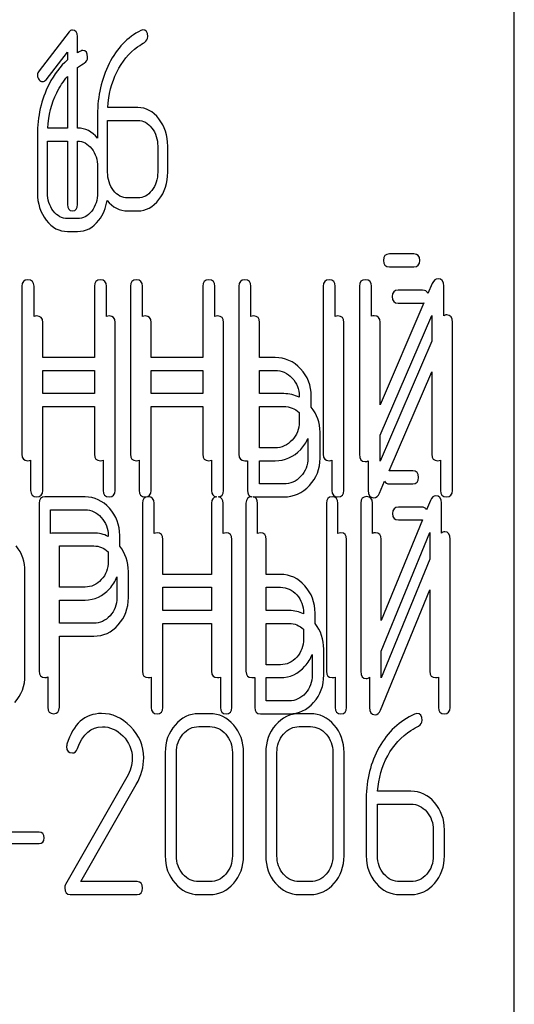
# Model space of a CAD drawing. Units: millimetres. Extents: x 0 to 8400, y -6 to 5940.
# Drawn here: x 4347 to 4361, y 4475 to 4503 of the extents above; entities that cross this region are included whole.
import ezdxf

# ---------------------------------------------------------------- set-up
doc = ezdxf.new("R2010")
doc.units = ezdxf.units.MM
doc.header["$LTSCALE"] = 462
doc.layers.get('0').update_dxf_attribs({"linetype": 'CONTINUOUS'})

msp = doc.modelspace()

# ---------------------------------------------------------------- linework, layer by layer
at = {"color": 7, "linetype": 'Continuous'}
for p, q in [((4360.619, 4366.309), (4360.619, 4516.309)), ((4348.294, 4502.17), (4347.464, 4501.094)), ((4348.529, 4501.592), (4348.529, 4502.045)), ((4347.658, 4500.848), (4348.252, 4501.613)), ((4348.252, 4501.613), (4348.252, 4501.396)), ((4348.529, 4499.508), (4348.529, 4501.185)), ((4348.252, 4500.938), (4348.252, 4499.508)), ((4350.194, 4500.079), (4349.367, 4500.079)), ((4349.084, 4499.883), (4349.084, 4499.235)), ((4349.362, 4498.292), (4349.362, 4499.722)), ((4349.362, 4499.722), (4350.194, 4499.722)), ((4348.252, 4499.508), (4347.703, 4499.508)), ((4347.42, 4499.312), (4347.42, 4497.721)), ((4347.697, 4497.721), (4347.697, 4499.151)), ((4347.697, 4499.151), (4348.252, 4499.151)), ((4348.252, 4499.151), (4348.252, 4497.399)), ((4348.529, 4497.399), (4348.529, 4499.151)), ((4350.749, 4499.007), (4350.749, 4498.292)), ((4351.026, 4498.292), (4351.026, 4499.007)), ((4349.084, 4498.436), (4349.084, 4497.721)), ((4350.194, 4497.578), (4349.917, 4497.578)), ((4348.529, 4497.006), (4348.252, 4497.006)), ((4349.917, 4497.22), (4350.194, 4497.22)), ((4348.252, 4496.649), (4348.529, 4496.649)), ((4357.835, 4496.027), (4357.164, 4496.027)), ((4357.164, 4495.669), (4357.835, 4495.669)), ((4346.991, 4495.133), (4346.991, 4490.487)), ((4347.325, 4494.301), (4347.325, 4495.133)), ((4348.996, 4495.133), (4348.996, 4493.164)), ((4349.329, 4494.301), (4349.329, 4495.133)), ((4349.993, 4495.133), (4349.993, 4490.487)), ((4350.327, 4494.301), (4350.327, 4495.133)), ((4351.998, 4495.133), (4351.998, 4493.164)), ((4352.331, 4494.301), (4352.331, 4495.133)), ((4352.995, 4495.133), (4352.995, 4490.487)), ((4353.328, 4494.301), (4353.328, 4495.133)), ((4355.33, 4495.133), (4355.33, 4490.487)), ((4355.663, 4494.301), (4355.663, 4495.133)), ((4356.33, 4495.137), (4356.33, 4490.487)), ((4356.664, 4494.304), (4356.664, 4495.137)), ((4358.348, 4495.212), (4358.229, 4494.935)), ((4358.665, 4494.315), (4358.665, 4495.137)), ((4358.076, 4495.027), (4357.405, 4495.027)), ((4358.116, 4494.672), (4356.905, 4491.859)), ((4357.405, 4494.669), (4358.076, 4494.669)), ((4356.905, 4491.011), (4358.332, 4494.326)), ((4358.332, 4494.326), (4358.332, 4493.613)), ((4347.566, 4493.164), (4347.566, 4494.133)), ((4349.57, 4489.487), (4349.57, 4494.133)), ((4350.568, 4493.164), (4350.568, 4494.133)), ((4352.572, 4489.487), (4352.572, 4494.133)), ((4353.57, 4493.164), (4353.57, 4494.133)), ((4355.904, 4489.487), (4355.904, 4494.133)), ((4356.905, 4491.859), (4356.905, 4494.137)), ((4358.906, 4489.487), (4358.906, 4494.137)), ((4358.332, 4493.613), (4356.905, 4490.299)), ((4348.996, 4493.164), (4347.566, 4493.164)), ((4351.998, 4493.164), (4350.568, 4493.164)), ((4353.995, 4493.164), (4353.57, 4493.164)), ((4347.566, 4492.164), (4347.566, 4492.807)), ((4347.566, 4492.807), (4348.996, 4492.807)), ((4348.996, 4492.807), (4348.996, 4492.164)), ((4350.568, 4492.164), (4350.568, 4492.807)), ((4350.568, 4492.807), (4351.998, 4492.807)), ((4351.998, 4492.807), (4351.998, 4492.164)), ((4353.57, 4492.164), (4353.57, 4492.807)), ((4353.57, 4492.807), (4353.995, 4492.807)), ((4357.153, 4490.026), (4358.332, 4492.765)), ((4358.332, 4492.765), (4358.332, 4490.487)), ((4348.996, 4492.164), (4347.566, 4492.164)), ((4351.998, 4492.164), (4350.568, 4492.164)), ((4354.237, 4492.164), (4353.57, 4492.164)), ((4354.666, 4492.096), (4354.666, 4492.063)), ((4354.999, 4491.788), (4354.999, 4492.096)), ((4347.566, 4489.487), (4347.566, 4491.807)), ((4347.566, 4491.807), (4348.996, 4491.807)), ((4348.996, 4491.807), (4348.996, 4490.487)), ((4350.568, 4489.487), (4350.568, 4491.807)), ((4350.568, 4491.807), (4351.998, 4491.807)), ((4351.998, 4491.807), (4351.998, 4490.487)), ((4353.57, 4490.666), (4353.57, 4491.807)), ((4353.57, 4491.807), (4354.237, 4491.807)), ((4354.666, 4491.638), (4354.666, 4491.381)), ((4355.241, 4490.381), (4355.241, 4491.096)), ((4356.905, 4490.299), (4356.905, 4491.011)), ((4354.907, 4490.925), (4354.907, 4490.381)), ((4353.995, 4490.666), (4353.57, 4490.666)), ((4347.232, 4490.32), (4347.232, 4489.487)), ((4349.237, 4490.32), (4349.237, 4489.487)), ((4350.234, 4490.32), (4350.234, 4489.487)), ((4352.239, 4490.32), (4352.239, 4489.487)), ((4353.162, 4490.309), (4353.236, 4490.309)), ((4353.236, 4490.309), (4353.236, 4489.487)), ((4353.57, 4489.666), (4353.57, 4490.309)), ((4353.57, 4490.309), (4353.995, 4490.309)), ((4355.571, 4490.32), (4355.571, 4489.487)), ((4356.572, 4490.31), (4356.572, 4489.487)), ((4358.573, 4490.32), (4358.573, 4489.487)), ((4357.807, 4490.027), (4357.168, 4490.027)), ((4354.237, 4489.666), (4353.57, 4489.666)), ((4356.888, 4489.412), (4357.03, 4489.74)), ((4357.168, 4489.669), (4357.807, 4489.669)), ((4347.466, 4489.13), (4347.466, 4484.491)), ((4348.739, 4489.309), (4347.626, 4489.309)), ((4350.329, 4489.133), (4350.329, 4484.487)), ((4350.647, 4488.296), (4350.647, 4489.133)), ((4352.241, 4489.133), (4352.241, 4487.164)), ((4352.559, 4488.296), (4352.559, 4489.133)), ((4353.192, 4489.133), (4353.192, 4484.487)), ((4353.403, 4489.309), (4354.237, 4489.309)), ((4353.51, 4488.296), (4353.51, 4489.133)), ((4355.419, 4489.133), (4355.419, 4484.487)), ((4355.737, 4488.296), (4355.737, 4489.133)), ((4356.373, 4489.137), (4356.373, 4484.487)), ((4356.691, 4488.299), (4356.691, 4489.137)), ((4358.297, 4489.212), (4358.189, 4488.949)), ((4358.599, 4488.306), (4358.599, 4489.137)), ((4347.785, 4488.292), (4347.785, 4488.951)), ((4347.785, 4488.951), (4348.739, 4488.951)), ((4358.049, 4489.027), (4357.409, 4489.027)), ((4358.075, 4488.671), (4356.932, 4485.886)), ((4357.409, 4488.669), (4358.049, 4488.669)), ((4348.98, 4488.309), (4347.867, 4488.309)), ((4356.932, 4485.039), (4358.281, 4488.326)), ((4358.281, 4488.326), (4358.281, 4487.586)), ((4349.378, 4488.24), (4349.378, 4488.212)), ((4349.696, 4487.945), (4349.696, 4488.24)), ((4350.889, 4487.164), (4350.889, 4488.133)), ((4352.8, 4483.487), (4352.8, 4488.133)), ((4353.751, 4487.164), (4353.751, 4488.133)), ((4355.978, 4483.487), (4355.978, 4488.133)), ((4356.932, 4485.886), (4356.932, 4488.137)), ((4358.841, 4483.487), (4358.841, 4488.137)), ((4348.026, 4486.814), (4348.026, 4487.951)), ((4348.026, 4487.951), (4348.98, 4487.951)), ((4349.378, 4487.791), (4349.378, 4487.522)), ((4358.281, 4487.586), (4356.932, 4484.299)), ((4347.075, 4484.381), (4347.075, 4487.24)), ((4349.938, 4486.522), (4349.938, 4487.24)), ((4349.619, 4487.096), (4349.619, 4486.522)), ((4352.241, 4487.164), (4350.889, 4487.164)), ((4354.146, 4487.164), (4353.751, 4487.164)), ((4348.739, 4486.814), (4348.026, 4486.814)), ((4350.889, 4486.164), (4350.889, 4486.807)), ((4350.889, 4486.807), (4352.241, 4486.807)), ((4352.241, 4486.807), (4352.241, 4486.164)), ((4353.751, 4486.164), (4353.751, 4486.807)), ((4353.751, 4486.807), (4354.146, 4486.807)), ((4356.916, 4483.412), (4358.281, 4486.738)), ((4358.281, 4486.738), (4358.281, 4484.487)), ((4348.026, 4485.814), (4348.026, 4486.456)), ((4348.026, 4486.456), (4348.739, 4486.456)), ((4352.241, 4486.164), (4350.889, 4486.164)), ((4354.388, 4486.164), (4353.751, 4486.164)), ((4354.786, 4486.096), (4354.786, 4486.069)), ((4355.104, 4485.802), (4355.104, 4486.096)), ((4348.98, 4485.814), (4348.026, 4485.814)), ((4350.889, 4483.487), (4350.889, 4485.807)), ((4350.889, 4485.807), (4352.241, 4485.807)), ((4352.241, 4485.807), (4352.241, 4484.487)), ((4353.751, 4484.666), (4353.751, 4485.807)), ((4353.751, 4485.807), (4354.388, 4485.807)), ((4354.786, 4485.648), (4354.786, 4485.381)), ((4348.026, 4483.491), (4348.026, 4485.456)), ((4348.026, 4485.456), (4348.98, 4485.456)), ((4355.345, 4484.381), (4355.345, 4485.096)), ((4356.932, 4484.299), (4356.932, 4485.039)), ((4355.027, 4484.952), (4355.027, 4484.381)), ((4354.146, 4484.666), (4353.751, 4484.666)), ((4347.708, 4484.328), (4347.708, 4483.491)), ((4350.57, 4484.325), (4350.57, 4483.487)), ((4352.482, 4484.325), (4352.482, 4483.487)), ((4353.351, 4484.309), (4353.433, 4484.309)), ((4353.433, 4484.309), (4353.433, 4483.487)), ((4353.751, 4483.666), (4353.751, 4484.309)), ((4353.751, 4484.309), (4354.146, 4484.309)), ((4355.66, 4484.325), (4355.66, 4483.487)), ((4356.614, 4484.319), (4356.614, 4483.487)), ((4358.523, 4484.325), (4358.523, 4483.487)), ((4354.388, 4483.666), (4353.751, 4483.666)), ((4352.193, 4483.312), (4351.884, 4483.312)), ((4353.592, 4483.309), (4354.388, 4483.309)), ((4354.975, 4483.312), (4354.666, 4483.312)), ((4351.884, 4482.955), (4352.193, 4482.955)), ((4354.666, 4482.955), (4354.975, 4482.955)), ((4350.956, 4482.24), (4350.956, 4479.381)), ((4351.266, 4479.381), (4351.266, 4482.24)), ((4352.814, 4482.24), (4352.814, 4479.381)), ((4353.124, 4479.381), (4353.124, 4482.24)), ((4353.739, 4482.24), (4353.739, 4479.381)), ((4354.048, 4479.381), (4354.048, 4482.24)), ((4355.597, 4482.24), (4355.597, 4479.381)), ((4355.906, 4479.381), (4355.906, 4482.24)), ((4349.896, 4481.557), (4348.199, 4478.587)), ((4348.619, 4478.666), (4350.156, 4481.357)), ((4356.521, 4480.971), (4356.521, 4479.381)), ((4357.758, 4481.168), (4356.836, 4481.168)), ((4356.83, 4479.381), (4356.83, 4480.81)), ((4356.83, 4480.81), (4357.758, 4480.81)), ((4347.466, 4480.035), (4345.837, 4480.035)), ((4358.376, 4480.096), (4358.376, 4479.381)), ((4358.685, 4479.381), (4358.685, 4480.096)), ((4345.837, 4479.72), (4347.466, 4479.72)), ((4350.177, 4478.666), (4348.619, 4478.666)), ((4352.193, 4478.666), (4351.884, 4478.666)), ((4354.975, 4478.666), (4354.666, 4478.666)), ((4357.758, 4478.666), (4357.449, 4478.666)), ((4348.329, 4478.309), (4350.177, 4478.309)), ((4351.884, 4478.309), (4352.193, 4478.309)), ((4354.666, 4478.309), (4354.975, 4478.309)), ((4357.449, 4478.309), (4357.758, 4478.309))]:
    msp.add_line(p, q, dxfattribs=at)
for centre, radius, start, end in [((4349.437, 4500.009), 1.825, 116.6748, 119.8307), ((4357.168, 4489.759), 0.268, 89.9599, 93.2206), ((4353.351, 4489.045), 0.268, 89.2201, 90.0022), ((4353.351, 4489.053), 0.259, 88.4439, 89.22), ((4353.403, 4489.627), 0.318, 267.88, 270.0207), ((4348.445, 4482.401), 0.218, 162.937, 180.0312)]:
    msp.add_arc(centre, radius, start, end, dxfattribs=at)
for points in [[(4348.388, 4502.22), (4348.349, 4502.22), (4348.319, 4502.202), (4348.294, 4502.17)], [(4348.529, 4502.045), (4348.529, 4502.159), (4348.482, 4502.22), (4348.388, 4502.22)], [(4350.283, 4502.21), (4349.911, 4502.024), (4349.62, 4501.72), (4349.405, 4501.295)], [(4350.338, 4502.227), (4350.322, 4502.227), (4350.302, 4502.22), (4350.283, 4502.21)], [(4350.471, 4502.042), (4350.471, 4502.163), (4350.427, 4502.227), (4350.338, 4502.227)], [(4350.382, 4501.879), (4350.441, 4501.916), (4350.471, 4501.97), (4350.471, 4502.042)], [(4348.674, 4501.656), (4348.657, 4501.656), (4348.638, 4501.649), (4348.618, 4501.639)], [(4348.807, 4501.47), (4348.807, 4501.592), (4348.762, 4501.656), (4348.674, 4501.656)], [(4349.617, 4501.059), (4349.761, 4501.352), (4349.953, 4501.588), (4350.193, 4501.756)], [(4350.193, 4501.756), (4350.274, 4501.813), (4350.338, 4501.852), (4350.382, 4501.879)], [(4348.252, 4501.396), (4348.049, 4501.221), (4347.879, 4500.998), (4347.741, 4500.724)], [(4348.717, 4501.308), (4348.776, 4501.345), (4348.807, 4501.399), (4348.807, 4501.47)], [(4347.464, 4501.094), (4347.436, 4501.059), (4347.423, 4501.019), (4347.423, 4500.976)], [(4348.529, 4501.185), (4348.611, 4501.242), (4348.674, 4501.281), (4348.717, 4501.308)], [(4349.405, 4501.295), (4349.19, 4500.869), (4349.084, 4500.398), (4349.084, 4499.883)], [(4347.423, 4500.976), (4347.423, 4500.926), (4347.436, 4500.884), (4347.464, 4500.848)], [(4347.464, 4500.848), (4347.492, 4500.812), (4347.525, 4500.794), (4347.564, 4500.794)], [(4347.564, 4500.794), (4347.597, 4500.794), (4347.631, 4500.812), (4347.658, 4500.848)], [(4347.952, 4500.488), (4348.036, 4500.658), (4348.136, 4500.809), (4348.252, 4500.938)], [(4349.367, 4500.079), (4349.389, 4500.437), (4349.473, 4500.766), (4349.617, 4501.059)], [(4347.741, 4500.724), (4347.525, 4500.298), (4347.42, 4499.826), (4347.42, 4499.312)], [(4347.703, 4499.508), (4347.725, 4499.866), (4347.808, 4500.194), (4347.952, 4500.488)], [(4350.782, 4499.765), (4350.621, 4499.972), (4350.424, 4500.079), (4350.194, 4500.079)], [(4350.194, 4499.722), (4350.347, 4499.722), (4350.477, 4499.651), (4350.585, 4499.511)], [(4351.026, 4499.007), (4351.026, 4499.304), (4350.943, 4499.558), (4350.782, 4499.765)], [(4349.084, 4499.235), (4348.93, 4499.415), (4348.744, 4499.508), (4348.529, 4499.508)], [(4350.585, 4499.511), (4350.693, 4499.372), (4350.749, 4499.204), (4350.749, 4499.007)], [(4348.529, 4499.151), (4348.682, 4499.151), (4348.812, 4499.079), (4348.921, 4498.94)], [(4348.921, 4498.94), (4349.029, 4498.801), (4349.084, 4498.633), (4349.084, 4498.436)], [(4349.524, 4497.787), (4349.414, 4497.928), (4349.362, 4498.096), (4349.362, 4498.292)], [(4350.749, 4498.292), (4350.749, 4498.092), (4350.693, 4497.924), (4350.585, 4497.785)], [(4350.782, 4497.531), (4350.943, 4497.738), (4351.026, 4497.992), (4351.026, 4498.292)], [(4347.42, 4497.721), (4347.42, 4497.425), (4347.5, 4497.171), (4347.662, 4496.962)], [(4347.859, 4497.216), (4347.75, 4497.357), (4347.697, 4497.525), (4347.697, 4497.721)], [(4349.084, 4497.721), (4349.084, 4497.521), (4349.029, 4497.353), (4348.921, 4497.214)], [(4349.917, 4497.578), (4349.764, 4497.578), (4349.634, 4497.646), (4349.524, 4497.787)], [(4350.585, 4497.785), (4350.477, 4497.646), (4350.347, 4497.578), (4350.194, 4497.578)], [(4348.252, 4497.399), (4348.252, 4497.277), (4348.296, 4497.22), (4348.391, 4497.22)], [(4348.391, 4497.22), (4348.482, 4497.22), (4348.529, 4497.277), (4348.529, 4497.399)], [(4349.118, 4496.96), (4349.239, 4497.116), (4349.316, 4497.299), (4349.347, 4497.508)], [(4349.347, 4497.508), (4349.505, 4497.316), (4349.696, 4497.22), (4349.917, 4497.22)], [(4350.194, 4497.22), (4350.424, 4497.22), (4350.621, 4497.324), (4350.782, 4497.531)], [(4348.252, 4497.006), (4348.099, 4497.006), (4347.969, 4497.074), (4347.859, 4497.216)], [(4348.921, 4497.214), (4348.812, 4497.074), (4348.682, 4497.006), (4348.529, 4497.006)], [(4347.662, 4496.962), (4347.825, 4496.753), (4348.022, 4496.649), (4348.252, 4496.649)], [(4348.529, 4496.649), (4348.76, 4496.649), (4348.957, 4496.753), (4349.118, 4496.96)], [(4357.164, 4496.027), (4357.051, 4496.027), (4356.997, 4495.966), (4356.997, 4495.848)], [(4358.001, 4495.848), (4358.001, 4495.966), (4357.945, 4496.027), (4357.835, 4496.027)], [(4356.997, 4495.848), (4356.997, 4495.727), (4357.051, 4495.669), (4357.164, 4495.669)], [(4357.835, 4495.669), (4357.945, 4495.669), (4358.001, 4495.727), (4358.001, 4495.848)], [(4347.158, 4495.312), (4347.044, 4495.312), (4346.991, 4495.251), (4346.991, 4495.133)], [(4347.325, 4495.133), (4347.325, 4495.251), (4347.268, 4495.312), (4347.158, 4495.312)], [(4349.162, 4495.312), (4349.049, 4495.312), (4348.996, 4495.251), (4348.996, 4495.133)], [(4349.329, 4495.133), (4349.329, 4495.251), (4349.273, 4495.312), (4349.162, 4495.312)], [(4350.16, 4495.312), (4350.046, 4495.312), (4349.993, 4495.251), (4349.993, 4495.133)], [(4350.327, 4495.133), (4350.327, 4495.251), (4350.27, 4495.312), (4350.16, 4495.312)], [(4352.164, 4495.312), (4352.051, 4495.312), (4351.998, 4495.251), (4351.998, 4495.133)], [(4352.331, 4495.133), (4352.331, 4495.251), (4352.274, 4495.312), (4352.164, 4495.312)], [(4353.162, 4495.312), (4353.048, 4495.312), (4352.995, 4495.251), (4352.995, 4495.133)], [(4353.328, 4495.133), (4353.328, 4495.251), (4353.272, 4495.312), (4353.162, 4495.312)], [(4355.496, 4495.312), (4355.383, 4495.312), (4355.33, 4495.251), (4355.33, 4495.133)], [(4355.663, 4495.133), (4355.663, 4495.251), (4355.607, 4495.312), (4355.496, 4495.312)], [(4356.497, 4495.316), (4356.384, 4495.316), (4356.33, 4495.255), (4356.33, 4495.137)], [(4356.664, 4495.137), (4356.664, 4495.255), (4356.607, 4495.316), (4356.497, 4495.316)], [(4358.508, 4495.341), (4358.435, 4495.341), (4358.385, 4495.296), (4358.348, 4495.212)], [(4358.665, 4495.137), (4358.665, 4495.273), (4358.612, 4495.341), (4358.508, 4495.341)], [(4357.405, 4495.027), (4357.292, 4495.027), (4357.239, 4494.966), (4357.239, 4494.848)], [(4357.239, 4494.848), (4357.239, 4494.727), (4357.292, 4494.669), (4357.405, 4494.669)], [(4358.229, 4494.935), (4358.206, 4494.996), (4358.155, 4495.027), (4358.076, 4495.027)], [(4358.076, 4494.669), (4358.09, 4494.669), (4358.103, 4494.67), (4358.116, 4494.672)], [(4347.399, 4494.312), (4347.37, 4494.312), (4347.346, 4494.308), (4347.325, 4494.301)], [(4347.566, 4494.133), (4347.566, 4494.251), (4347.509, 4494.312), (4347.399, 4494.312)], [(4349.404, 4494.312), (4349.375, 4494.312), (4349.35, 4494.308), (4349.329, 4494.301)], [(4349.57, 4494.133), (4349.57, 4494.251), (4349.514, 4494.312), (4349.404, 4494.312)], [(4350.401, 4494.312), (4350.372, 4494.312), (4350.348, 4494.308), (4350.327, 4494.301)], [(4350.568, 4494.133), (4350.568, 4494.251), (4350.511, 4494.312), (4350.401, 4494.312)], [(4352.406, 4494.312), (4352.377, 4494.312), (4352.352, 4494.308), (4352.331, 4494.301)], [(4352.572, 4494.133), (4352.572, 4494.251), (4352.516, 4494.312), (4352.406, 4494.312)], [(4353.403, 4494.312), (4353.374, 4494.312), (4353.349, 4494.308), (4353.328, 4494.301)], [(4353.57, 4494.133), (4353.57, 4494.251), (4353.513, 4494.312), (4353.403, 4494.312)], [(4355.738, 4494.312), (4355.709, 4494.312), (4355.684, 4494.308), (4355.663, 4494.301)], [(4355.904, 4494.133), (4355.904, 4494.251), (4355.848, 4494.312), (4355.738, 4494.312)], [(4356.738, 4494.316), (4356.71, 4494.316), (4356.685, 4494.312), (4356.664, 4494.304)], [(4356.905, 4494.137), (4356.905, 4494.255), (4356.848, 4494.316), (4356.738, 4494.316)], [(4358.75, 4494.341), (4358.717, 4494.341), (4358.689, 4494.332), (4358.665, 4494.315)], [(4358.906, 4494.137), (4358.906, 4494.273), (4358.853, 4494.341), (4358.75, 4494.341)], [(4354.705, 4492.849), (4354.509, 4493.057), (4354.272, 4493.164), (4353.995, 4493.164)], [(4353.995, 4492.807), (4354.179, 4492.807), (4354.336, 4492.735), (4354.468, 4492.595)], [(4354.999, 4492.096), (4354.999, 4492.389), (4354.899, 4492.642), (4354.705, 4492.849)], [(4354.468, 4492.595), (4354.599, 4492.456), (4354.666, 4492.289), (4354.666, 4492.096)], [(4354.666, 4492.063), (4354.536, 4492.13), (4354.393, 4492.164), (4354.237, 4492.164)], [(4354.237, 4491.807), (4354.4, 4491.807), (4354.543, 4491.75), (4354.666, 4491.638)], [(4355.241, 4491.096), (4355.241, 4491.361), (4355.159, 4491.594), (4354.999, 4491.788)], [(4354.666, 4491.381), (4354.666, 4491.184), (4354.599, 4491.016), (4354.469, 4490.877)], [(4354.469, 4490.877), (4354.336, 4490.734), (4354.179, 4490.666), (4353.995, 4490.666)], [(4354.706, 4490.623), (4354.791, 4490.715), (4354.859, 4490.815), (4354.907, 4490.925)], [(4346.991, 4490.487), (4346.991, 4490.366), (4347.044, 4490.309), (4347.158, 4490.309)], [(4348.996, 4490.487), (4348.996, 4490.366), (4349.049, 4490.309), (4349.162, 4490.309)], [(4349.993, 4490.487), (4349.993, 4490.366), (4350.046, 4490.309), (4350.16, 4490.309)], [(4351.998, 4490.487), (4351.998, 4490.366), (4352.051, 4490.309), (4352.164, 4490.309)], [(4352.995, 4490.487), (4352.995, 4490.366), (4353.048, 4490.309), (4353.162, 4490.309)], [(4353.995, 4490.309), (4354.272, 4490.309), (4354.509, 4490.412), (4354.706, 4490.623)], [(4355.33, 4490.487), (4355.33, 4490.366), (4355.383, 4490.309), (4355.496, 4490.309)], [(4356.33, 4490.487), (4356.33, 4490.351), (4356.38, 4490.284), (4356.487, 4490.284)], [(4358.332, 4490.487), (4358.332, 4490.366), (4358.385, 4490.309), (4358.498, 4490.309)], [(4347.158, 4490.309), (4347.186, 4490.309), (4347.211, 4490.312), (4347.232, 4490.32)], [(4349.162, 4490.309), (4349.191, 4490.309), (4349.216, 4490.312), (4349.237, 4490.32)], [(4350.16, 4490.309), (4350.188, 4490.309), (4350.213, 4490.312), (4350.234, 4490.32)], [(4352.164, 4490.309), (4352.193, 4490.309), (4352.218, 4490.312), (4352.239, 4490.32)], [(4354.907, 4490.381), (4354.907, 4490.184), (4354.84, 4490.016), (4354.71, 4489.877)], [(4354.947, 4489.623), (4355.141, 4489.83), (4355.241, 4490.084), (4355.241, 4490.381)], [(4355.496, 4490.309), (4355.525, 4490.309), (4355.55, 4490.312), (4355.571, 4490.32)], [(4356.487, 4490.284), (4356.519, 4490.284), (4356.547, 4490.292), (4356.572, 4490.31)], [(4358.498, 4490.309), (4358.527, 4490.309), (4358.552, 4490.312), (4358.573, 4490.32)], [(4357.966, 4489.848), (4357.966, 4489.966), (4357.912, 4490.027), (4357.807, 4490.027)], [(4354.71, 4489.877), (4354.577, 4489.734), (4354.42, 4489.666), (4354.237, 4489.666)], [(4357.03, 4489.74), (4357.054, 4489.693), (4357.099, 4489.669), (4357.168, 4489.669)], [(4357.807, 4489.669), (4357.912, 4489.669), (4357.966, 4489.727), (4357.966, 4489.848)], [(4347.232, 4489.487), (4347.232, 4489.366), (4347.286, 4489.309), (4347.399, 4489.309)], [(4347.399, 4489.309), (4347.509, 4489.309), (4347.566, 4489.366), (4347.566, 4489.487)], [(4349.237, 4489.487), (4349.237, 4489.366), (4349.29, 4489.309), (4349.404, 4489.309)], [(4349.404, 4489.309), (4349.514, 4489.309), (4349.57, 4489.366), (4349.57, 4489.487)], [(4350.234, 4489.487), (4350.234, 4489.366), (4350.288, 4489.309), (4350.401, 4489.309)], [(4350.401, 4489.309), (4350.511, 4489.309), (4350.568, 4489.366), (4350.568, 4489.487)], [(4352.239, 4489.487), (4352.239, 4489.379), (4352.281, 4489.322), (4352.371, 4489.311)], [(4352.433, 4489.31), (4352.525, 4489.319), (4352.572, 4489.376), (4352.572, 4489.487)], [(4353.236, 4489.487), (4353.236, 4489.385), (4353.274, 4489.329), (4353.353, 4489.313)], [(4354.237, 4489.309), (4354.514, 4489.309), (4354.75, 4489.412), (4354.947, 4489.623)], [(4355.571, 4489.487), (4355.571, 4489.366), (4355.624, 4489.309), (4355.738, 4489.309)], [(4355.738, 4489.309), (4355.848, 4489.309), (4355.904, 4489.366), (4355.904, 4489.487)], [(4356.572, 4489.487), (4356.572, 4489.351), (4356.622, 4489.284), (4356.728, 4489.284)], [(4356.728, 4489.284), (4356.798, 4489.284), (4356.852, 4489.326), (4356.888, 4489.412)], [(4358.573, 4489.487), (4358.573, 4489.366), (4358.626, 4489.309), (4358.74, 4489.309)], [(4358.74, 4489.309), (4358.85, 4489.309), (4358.906, 4489.366), (4358.906, 4489.487)], [(4347.626, 4489.309), (4347.517, 4489.309), (4347.466, 4489.248), (4347.466, 4489.13)], [(4349.413, 4488.994), (4349.225, 4489.201), (4349, 4489.309), (4348.739, 4489.309)], [(4350.488, 4489.312), (4350.38, 4489.312), (4350.329, 4489.251), (4350.329, 4489.133)], [(4350.647, 4489.133), (4350.647, 4489.251), (4350.593, 4489.312), (4350.488, 4489.312)], [(4352.371, 4489.311), (4352.283, 4489.3), (4352.241, 4489.24), (4352.241, 4489.133)], [(4352.559, 4489.133), (4352.559, 4489.238), (4352.516, 4489.298), (4352.433, 4489.31)], [(4353.353, 4489.312), (4353.243, 4489.313), (4353.192, 4489.252), (4353.192, 4489.133)], [(4353.51, 4489.133), (4353.51, 4489.235), (4353.47, 4489.295), (4353.391, 4489.309)], [(4355.578, 4489.312), (4355.469, 4489.312), (4355.419, 4489.251), (4355.419, 4489.133)], [(4355.737, 4489.133), (4355.737, 4489.251), (4355.683, 4489.312), (4355.578, 4489.312)], [(4356.532, 4489.316), (4356.424, 4489.316), (4356.373, 4489.255), (4356.373, 4489.137)], [(4356.691, 4489.137), (4356.691, 4489.255), (4356.637, 4489.316), (4356.532, 4489.316)], [(4358.45, 4489.341), (4358.38, 4489.341), (4358.332, 4489.296), (4358.297, 4489.212)], [(4358.599, 4489.137), (4358.599, 4489.273), (4358.549, 4489.341), (4358.45, 4489.341)], [(4348.739, 4488.951), (4348.911, 4488.951), (4349.06, 4488.88), (4349.187, 4488.74)], [(4349.696, 4488.24), (4349.696, 4488.533), (4349.601, 4488.787), (4349.413, 4488.994)], [(4357.409, 4489.027), (4357.301, 4489.027), (4357.25, 4488.966), (4357.25, 4488.848)], [(4357.25, 4488.848), (4357.25, 4488.727), (4357.301, 4488.669), (4357.409, 4488.669)], [(4358.189, 4488.949), (4358.165, 4489), (4358.118, 4489.027), (4358.049, 4489.027)], [(4349.187, 4488.74), (4349.315, 4488.601), (4349.378, 4488.433), (4349.378, 4488.24)], [(4358.049, 4488.669), (4358.058, 4488.669), (4358.067, 4488.67), (4358.075, 4488.671)], [(4347.867, 4488.309), (4347.834, 4488.309), (4347.807, 4488.303), (4347.785, 4488.292)], [(4349.378, 4488.212), (4349.256, 4488.276), (4349.124, 4488.309), (4348.98, 4488.309)], [(4350.73, 4488.312), (4350.697, 4488.312), (4350.67, 4488.307), (4350.647, 4488.296)], [(4350.889, 4488.133), (4350.889, 4488.251), (4350.835, 4488.312), (4350.73, 4488.312)], [(4352.641, 4488.312), (4352.609, 4488.312), (4352.581, 4488.307), (4352.559, 4488.296)], [(4352.8, 4488.133), (4352.8, 4488.251), (4352.746, 4488.312), (4352.641, 4488.312)], [(4353.592, 4488.312), (4353.56, 4488.312), (4353.532, 4488.307), (4353.51, 4488.296)], [(4353.751, 4488.133), (4353.751, 4488.251), (4353.697, 4488.312), (4353.592, 4488.312)], [(4355.819, 4488.312), (4355.786, 4488.312), (4355.759, 4488.307), (4355.737, 4488.296)], [(4355.978, 4488.133), (4355.978, 4488.251), (4355.924, 4488.312), (4355.819, 4488.312)], [(4356.773, 4488.316), (4356.741, 4488.316), (4356.713, 4488.31), (4356.691, 4488.299)], [(4356.932, 4488.137), (4356.932, 4488.255), (4356.878, 4488.316), (4356.773, 4488.316)], [(4358.691, 4488.341), (4358.655, 4488.341), (4358.625, 4488.329), (4358.599, 4488.306)], [(4358.841, 4488.137), (4358.841, 4488.273), (4358.79, 4488.341), (4358.691, 4488.341)], [(4347.075, 4487.24), (4347.075, 4487.515), (4346.993, 4487.753), (4346.833, 4487.95)], [(4348.98, 4487.951), (4349.13, 4487.951), (4349.262, 4487.897), (4349.378, 4487.791)], [(4349.938, 4487.24), (4349.938, 4487.51), (4349.856, 4487.747), (4349.696, 4487.945)], [(4349.378, 4487.522), (4349.378, 4487.325), (4349.315, 4487.157), (4349.188, 4487.02)], [(4349.188, 4487.02), (4349.06, 4486.882), (4348.911, 4486.814), (4348.739, 4486.814)], [(4349.416, 4486.768), (4349.504, 4486.867), (4349.573, 4486.976), (4349.619, 4487.096)], [(4354.823, 4486.849), (4354.636, 4487.057), (4354.41, 4487.164), (4354.146, 4487.164)], [(4348.739, 4486.456), (4349.003, 4486.456), (4349.229, 4486.56), (4349.416, 4486.768)], [(4354.146, 4486.807), (4354.321, 4486.807), (4354.471, 4486.735), (4354.597, 4486.595)], [(4355.104, 4486.096), (4355.104, 4486.389), (4355.008, 4486.642), (4354.823, 4486.849)], [(4349.619, 4486.522), (4349.619, 4486.325), (4349.556, 4486.157), (4349.429, 4486.02)], [(4349.657, 4485.768), (4349.842, 4485.975), (4349.938, 4486.225), (4349.938, 4486.522)], [(4354.597, 4486.595), (4354.722, 4486.456), (4354.786, 4486.289), (4354.786, 4486.096)], [(4354.786, 4486.069), (4354.664, 4486.132), (4354.532, 4486.164), (4354.388, 4486.164)], [(4349.429, 4486.02), (4349.301, 4485.882), (4349.152, 4485.814), (4348.98, 4485.814)], [(4348.98, 4485.456), (4349.244, 4485.456), (4349.47, 4485.56), (4349.657, 4485.768)], [(4354.388, 4485.807), (4354.539, 4485.807), (4354.671, 4485.753), (4354.786, 4485.648)], [(4355.345, 4485.096), (4355.345, 4485.367), (4355.263, 4485.605), (4355.104, 4485.802)], [(4354.786, 4485.381), (4354.786, 4485.184), (4354.722, 4485.016), (4354.598, 4484.877)], [(4354.598, 4484.877), (4354.471, 4484.734), (4354.321, 4484.666), (4354.146, 4484.666)], [(4354.824, 4484.623), (4354.912, 4484.722), (4354.98, 4484.832), (4355.027, 4484.952)], [(4347.466, 4484.491), (4347.466, 4484.369), (4347.517, 4484.312), (4347.626, 4484.312)], [(4350.329, 4484.487), (4350.329, 4484.366), (4350.38, 4484.309), (4350.488, 4484.309)], [(4352.241, 4484.487), (4352.241, 4484.366), (4352.292, 4484.309), (4352.4, 4484.309)], [(4353.192, 4484.487), (4353.192, 4484.366), (4353.243, 4484.309), (4353.351, 4484.309)], [(4354.146, 4484.309), (4354.41, 4484.309), (4354.636, 4484.412), (4354.824, 4484.623)], [(4355.419, 4484.487), (4355.419, 4484.366), (4355.469, 4484.309), (4355.578, 4484.309)], [(4356.373, 4484.487), (4356.373, 4484.351), (4356.421, 4484.284), (4356.522, 4484.284)], [(4358.281, 4484.487), (4358.281, 4484.366), (4358.332, 4484.309), (4358.44, 4484.309)], [(4346.794, 4483.62), (4346.979, 4483.827), (4347.075, 4484.081), (4347.075, 4484.381)], [(4347.626, 4484.312), (4347.658, 4484.312), (4347.685, 4484.317), (4347.708, 4484.328)], [(4350.488, 4484.309), (4350.521, 4484.309), (4350.548, 4484.314), (4350.57, 4484.325)], [(4352.4, 4484.309), (4352.432, 4484.309), (4352.46, 4484.314), (4352.482, 4484.325)], [(4355.027, 4484.381), (4355.027, 4484.184), (4354.963, 4484.016), (4354.839, 4483.877)], [(4355.065, 4483.623), (4355.25, 4483.83), (4355.345, 4484.084), (4355.345, 4484.381)], [(4355.578, 4484.309), (4355.61, 4484.309), (4355.637, 4484.314), (4355.66, 4484.325)], [(4356.522, 4484.284), (4356.557, 4484.284), (4356.588, 4484.295), (4356.614, 4484.319)], [(4358.44, 4484.309), (4358.473, 4484.309), (4358.5, 4484.314), (4358.523, 4484.325)], [(4354.839, 4483.877), (4354.712, 4483.734), (4354.562, 4483.666), (4354.388, 4483.666)], [(4347.708, 4483.491), (4347.708, 4483.369), (4347.759, 4483.312), (4347.867, 4483.312)], [(4347.867, 4483.312), (4347.972, 4483.312), (4348.026, 4483.369), (4348.026, 4483.491)], [(4350.57, 4483.487), (4350.57, 4483.366), (4350.621, 4483.309), (4350.73, 4483.309)], [(4350.73, 4483.309), (4350.835, 4483.309), (4350.889, 4483.366), (4350.889, 4483.487)], [(4352.482, 4483.487), (4352.482, 4483.366), (4352.533, 4483.309), (4352.641, 4483.309)], [(4352.641, 4483.309), (4352.746, 4483.309), (4352.8, 4483.366), (4352.8, 4483.487)], [(4353.433, 4483.487), (4353.433, 4483.366), (4353.484, 4483.309), (4353.592, 4483.309)], [(4354.388, 4483.309), (4354.652, 4483.309), (4354.877, 4483.412), (4355.065, 4483.623)], [(4355.66, 4483.487), (4355.66, 4483.366), (4355.711, 4483.309), (4355.819, 4483.309)], [(4355.819, 4483.309), (4355.924, 4483.309), (4355.978, 4483.366), (4355.978, 4483.487)], [(4356.614, 4483.487), (4356.614, 4483.351), (4356.662, 4483.284), (4356.764, 4483.284)], [(4356.764, 4483.284), (4356.83, 4483.284), (4356.881, 4483.326), (4356.916, 4483.412)], [(4358.523, 4483.487), (4358.523, 4483.366), (4358.573, 4483.309), (4358.682, 4483.309)], [(4358.682, 4483.309), (4358.787, 4483.309), (4358.841, 4483.366), (4358.841, 4483.487)], [(4349.197, 4483.316), (4348.728, 4483.316), (4348.409, 4483.03), (4348.236, 4482.465)], [(4349.997, 4482.961), (4349.763, 4483.198), (4349.494, 4483.316), (4349.197, 4483.316)], [(4351.884, 4483.312), (4351.627, 4483.312), (4351.408, 4483.205), (4351.229, 4482.998)], [(4352.851, 4482.997), (4352.669, 4483.205), (4352.45, 4483.312), (4352.193, 4483.312)], [(4354.666, 4483.312), (4354.41, 4483.312), (4354.19, 4483.205), (4354.011, 4482.998)], [(4355.633, 4482.997), (4355.452, 4483.205), (4355.232, 4483.312), (4354.975, 4483.312)], [(4357.856, 4483.299), (4357.442, 4483.112), (4357.118, 4482.808), (4356.879, 4482.384)], [(4357.919, 4483.316), (4357.9, 4483.316), (4357.878, 4483.309), (4357.856, 4483.299)], [(4358.067, 4483.13), (4358.067, 4483.251), (4358.017, 4483.316), (4357.919, 4483.316)], [(4357.967, 4482.968), (4358.033, 4483.005), (4358.067, 4483.058), (4358.067, 4483.13)], [(4348.525, 4482.344), (4348.675, 4482.747), (4348.907, 4482.951), (4349.216, 4482.951)], [(4349.216, 4482.951), (4349.426, 4482.951), (4349.618, 4482.865), (4349.784, 4482.7)], [(4350.363, 4482.086), (4350.363, 4482.422), (4350.239, 4482.715), (4349.997, 4482.961)], [(4351.229, 4482.998), (4351.046, 4482.787), (4350.956, 4482.533), (4350.956, 4482.24)], [(4351.448, 4482.744), (4351.569, 4482.883), (4351.714, 4482.955), (4351.884, 4482.955)], [(4352.193, 4482.955), (4352.363, 4482.955), (4352.508, 4482.883), (4352.631, 4482.743)], [(4353.124, 4482.24), (4353.124, 4482.537), (4353.031, 4482.79), (4352.851, 4482.997)], [(4354.011, 4482.998), (4353.828, 4482.787), (4353.739, 4482.533), (4353.739, 4482.24)], [(4354.23, 4482.744), (4354.351, 4482.883), (4354.496, 4482.955), (4354.666, 4482.955)], [(4354.975, 4482.955), (4355.145, 4482.955), (4355.291, 4482.883), (4355.414, 4482.743)], [(4355.906, 4482.24), (4355.906, 4482.537), (4355.813, 4482.79), (4355.633, 4482.997)], [(4357.115, 4482.147), (4357.275, 4482.44), (4357.489, 4482.676), (4357.756, 4482.844)], [(4357.756, 4482.844), (4357.847, 4482.901), (4357.919, 4482.94), (4357.967, 4482.968)], [(4349.784, 4482.7), (4349.958, 4482.526), (4350.044, 4482.319), (4350.044, 4482.076)], [(4351.266, 4482.24), (4351.266, 4482.433), (4351.324, 4482.601), (4351.448, 4482.744)], [(4352.631, 4482.743), (4352.753, 4482.604), (4352.814, 4482.436), (4352.814, 4482.24)], [(4354.048, 4482.24), (4354.048, 4482.433), (4354.107, 4482.601), (4354.23, 4482.744)], [(4355.414, 4482.743), (4355.535, 4482.604), (4355.597, 4482.436), (4355.597, 4482.24)], [(4348.227, 4482.401), (4348.227, 4482.283), (4348.279, 4482.226), (4348.387, 4482.226)], [(4348.387, 4482.226), (4348.449, 4482.226), (4348.496, 4482.265), (4348.525, 4482.344)], [(4356.879, 4482.384), (4356.639, 4481.958), (4356.521, 4481.486), (4356.521, 4480.971)], [(4350.044, 4482.076), (4350.044, 4481.9), (4349.994, 4481.729), (4349.896, 4481.557)], [(4350.156, 4481.357), (4350.292, 4481.597), (4350.363, 4481.84), (4350.363, 4482.086)], [(4356.836, 4481.168), (4356.861, 4481.525), (4356.954, 4481.854), (4357.115, 4482.147)], [(4358.413, 4480.853), (4358.234, 4481.06), (4358.014, 4481.168), (4357.758, 4481.168)], [(4357.758, 4480.81), (4357.928, 4480.81), (4358.073, 4480.739), (4358.194, 4480.599)], [(4358.685, 4480.096), (4358.685, 4480.392), (4358.592, 4480.646), (4358.413, 4480.853)], [(4358.194, 4480.599), (4358.314, 4480.46), (4358.376, 4480.292), (4358.376, 4480.096)], [(4347.602, 4479.878), (4347.602, 4479.981), (4347.556, 4480.035), (4347.466, 4480.035)], [(4347.466, 4479.72), (4347.556, 4479.72), (4347.602, 4479.77), (4347.602, 4479.878)], [(4350.956, 4479.381), (4350.956, 4479.084), (4351.046, 4478.83), (4351.227, 4478.621)], [(4351.446, 4478.875), (4351.324, 4479.016), (4351.266, 4479.184), (4351.266, 4479.381)], [(4352.814, 4479.381), (4352.814, 4479.181), (4352.753, 4479.013), (4352.631, 4478.874)], [(4352.851, 4478.62), (4353.031, 4478.827), (4353.124, 4479.081), (4353.124, 4479.381)], [(4353.739, 4479.381), (4353.739, 4479.084), (4353.828, 4478.83), (4354.009, 4478.621)], [(4354.229, 4478.875), (4354.107, 4479.016), (4354.048, 4479.184), (4354.048, 4479.381)], [(4355.597, 4479.381), (4355.597, 4479.181), (4355.535, 4479.013), (4355.414, 4478.874)], [(4355.633, 4478.62), (4355.813, 4478.827), (4355.906, 4479.081), (4355.906, 4479.381)], [(4356.521, 4479.381), (4356.521, 4479.084), (4356.611, 4478.83), (4356.792, 4478.621)], [(4357.011, 4478.875), (4356.889, 4479.016), (4356.83, 4479.184), (4356.83, 4479.381)], [(4358.376, 4479.381), (4358.376, 4479.181), (4358.314, 4479.013), (4358.194, 4478.873)], [(4358.413, 4478.619), (4358.592, 4478.827), (4358.685, 4479.081), (4358.685, 4479.381)], [(4351.884, 4478.666), (4351.714, 4478.666), (4351.569, 4478.734), (4351.446, 4478.875)], [(4352.631, 4478.874), (4352.508, 4478.734), (4352.363, 4478.666), (4352.193, 4478.666)], [(4354.666, 4478.666), (4354.496, 4478.666), (4354.351, 4478.734), (4354.229, 4478.875)], [(4355.414, 4478.874), (4355.291, 4478.734), (4355.145, 4478.666), (4354.975, 4478.666)], [(4357.449, 4478.666), (4357.279, 4478.666), (4357.133, 4478.734), (4357.011, 4478.875)], [(4358.194, 4478.873), (4358.073, 4478.734), (4357.928, 4478.666), (4357.758, 4478.666)], [(4348.199, 4478.587), (4348.183, 4478.559), (4348.177, 4478.53), (4348.177, 4478.498)], [(4348.177, 4478.498), (4348.177, 4478.369), (4348.227, 4478.309), (4348.329, 4478.309)], [(4350.332, 4478.487), (4350.332, 4478.605), (4350.279, 4478.666), (4350.177, 4478.666)], [(4350.177, 4478.309), (4350.279, 4478.309), (4350.332, 4478.366), (4350.332, 4478.487)], [(4351.227, 4478.621), (4351.408, 4478.412), (4351.627, 4478.309), (4351.884, 4478.309)], [(4352.193, 4478.309), (4352.45, 4478.309), (4352.669, 4478.412), (4352.851, 4478.62)], [(4354.009, 4478.621), (4354.19, 4478.412), (4354.41, 4478.309), (4354.666, 4478.309)], [(4354.975, 4478.309), (4355.232, 4478.309), (4355.452, 4478.412), (4355.633, 4478.62)], [(4356.792, 4478.621), (4356.973, 4478.412), (4357.192, 4478.309), (4357.449, 4478.309)], [(4357.758, 4478.309), (4358.014, 4478.309), (4358.234, 4478.412), (4358.413, 4478.619)]]:
    msp.add_open_spline(points, degree=3, dxfattribs=at)

doc.saveas('drawing.dxf')
